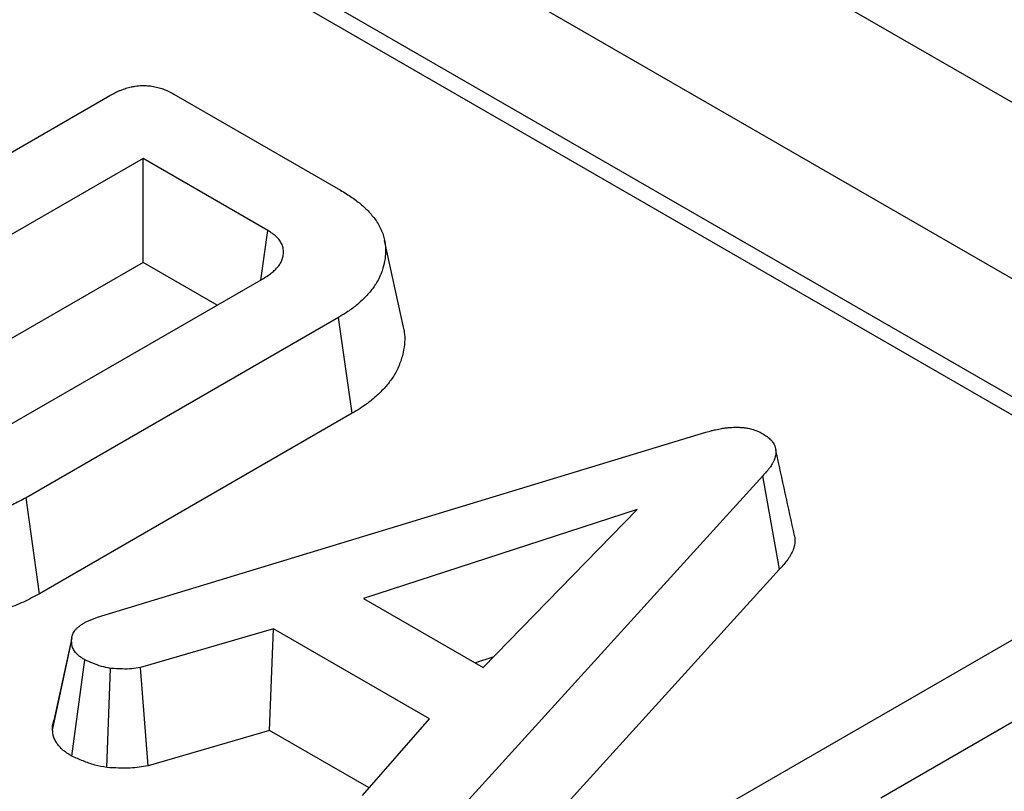
# Model space of a CAD drawing. Units: millimetres. Extents: x 8 to 420, y 1 to 321.
# Drawn here: x 391 to 393, y 158 to 159 of the extents above; entities that cross this region are included whole.
import ezdxf

# ---------------------------------------------------------------- set-up
doc = ezdxf.new("R2010")
doc.units = ezdxf.units.MM

msp = doc.modelspace()

# ---------------------------------------------------------------- linework, layer by layer
at = {"color": 7, "linetype": 'Continuous', "lineweight": 25}
for p, q in [((411.0571, 148.6493), (375.7018, 169.0545)), ((410.7742, 148.4861), (375.4189, 168.8913)), ((404, 152.1773), (381.856, 164.9576)), ((403.95, 152.1724), (381.806, 164.9527)), ((390.754, 158.4156), (391.621, 158.916)), ((391.7396, 158.9185), (392.0477, 158.7407)), ((391.6825, 158.7992), (390.9565, 158.3802)), ((391.9135, 158.6658), (391.6825, 158.7992)), ((391.6825, 158.607), (391.6825, 158.7992)), ((391.9003, 158.5744), (391.9135, 158.6658)), ((392.1644, 158.4868), (392.1294, 158.6478)), ((391.6825, 158.607), (391.1229, 158.2841)), ((391.8196, 158.5279), (391.6825, 158.607)), ((391.3409, 158.2516), (391.9052, 158.5773)), ((392.0442, 158.5052), (391.4659, 158.1714)), ((392.0694, 158.3276), (392.0442, 158.5052)), ((392.0694, 158.3276), (391.4906, 157.9935)), ((391.5983, 157.95), (392.7235, 158.2926)), ((392.8291, 158.2121), (392.2492, 157.5734)), ((391.4906, 157.9935), (391.4659, 158.1714)), ((392.5969, 158.1495), (392.0904, 157.9848)), ((392.3115, 157.8572), (392.5969, 158.1495)), ((392.8602, 158.0392), (392.2795, 157.3997)), ((392.0904, 157.9848), (392.3115, 157.8572)), ((391.5752, 157.9407), (391.5983, 157.95)), ((391.9235, 157.9287), (391.6777, 157.8571)), ((391.9166, 157.7406), (391.9235, 157.9287)), ((392.2127, 157.7618), (391.9235, 157.9287)), ((392.462, 157.4299), (393.329, 157.9303)), ((391.5504, 157.9116), (391.5173, 157.7588)), ((391.5518, 157.9179), (391.5518, 157.9177)), ((391.515, 157.7411), (391.5502, 157.9049)), ((391.5508, 157.6927), (391.5746, 157.8711)), ((392.3298, 157.876), (392.2973, 157.8654)), ((391.6156, 157.6718), (391.6224, 157.8552)), ((391.6916, 157.675), (391.6777, 157.8571)), ((393.3905, 157.8134), (393.0473, 157.6153)), ((392.0887, 157.6201), (392.2127, 157.7618)), ((391.9166, 157.7406), (391.6916, 157.675)), ((392.101, 157.6342), (391.9166, 157.7406))]:
    msp.add_line(p, q, dxfattribs=at)
at = {"color": 7, "linetype": 'Continuous', "lineweight": 25, "flags": 128}
msp.add_lwpolyline([(392.8602, 158.0392), (392.8466, 158.1148), (392.8291, 158.2121)], dxfattribs=at)
at = {"color": 7, "linetype": 'Continuous', "lineweight": 25}
for points, knots in [([(391.621, 158.916), (391.6241, 158.9178), (391.6287, 158.9203), (391.6351, 158.9234), (391.6404, 158.9257), (391.647, 158.9282), (391.6538, 158.9303), (391.6609, 158.932), (391.6693, 158.9336), (391.6797, 158.9347), (391.6892, 158.9344), (391.6962, 158.9337), (391.7016, 158.9328), (391.7087, 158.9313), (391.7167, 158.929), (391.7244, 158.9261), (391.7304, 158.9233), (391.7351, 158.9209), (391.7382, 158.9193), (391.7396, 158.9185)], [0, 0, 0, 0, 0.0948301, 0.139136, 0.184368, 0.2404383, 0.3133907, 0.3530291, 0.4124907, 0.507408, 0.5830436, 0.6221546, 0.6631284, 0.7068965, 0.7878276, 0.8613868, 0.9089371, 0.9566158, 1, 1, 1, 1]), ([(392.0477, 158.7407), (392.0514, 158.7385), (392.062, 158.732), (392.0786, 158.7208), (392.0956, 158.706), (392.1076, 158.6926), (392.116, 158.6807), (392.1235, 158.6676), (392.1296, 158.6508), (392.1317, 158.6317), (392.1305, 158.6135), (392.1264, 158.5955), (392.1204, 158.5798), (392.1117, 158.5643), (392.1009, 158.55), (392.0858, 158.5345), (392.0715, 158.5227), (392.0575, 158.5131), (392.0492, 158.5082), (392.0442, 158.5052)], [0, 0, 0, 0, 0.035039, 0.102611, 0.168303, 0.237889, 0.274446, 0.31552, 0.395137, 0.470363, 0.534001, 0.602688, 0.678209, 0.71774, 0.788376, 0.856641, 0.921017, 0.952374, 1, 1, 1, 1]), ([(391.9052, 158.5773), (391.9083, 158.5792), (391.9143, 158.5829), (391.9222, 158.5887), (391.9273, 158.5936), (391.9309, 158.5976), (391.9343, 158.6018), (391.938, 158.6075), (391.9404, 158.6134), (391.9417, 158.6185), (391.9422, 158.6227), (391.9424, 158.6271), (391.942, 158.6315), (391.9411, 158.6358), (391.9391, 158.6414), (391.9353, 158.6481), (391.9285, 158.6555), (391.9206, 158.6613), (391.9155, 158.6646), (391.9135, 158.6658)], [0, 0, 0, 0, 0.080007, 0.15353, 0.220827, 0.253419, 0.290748, 0.362546, 0.43548, 0.474095, 0.518317, 0.562709, 0.607555, 0.652634, 0.694679, 0.779122, 0.865007, 0.948162, 1, 1, 1, 1]), ([(392.164, 158.4868), (392.1647, 158.4838), (392.1668, 158.4748), (392.1666, 158.4591), (392.1641, 158.4394), (392.1588, 158.4222), (392.1528, 158.4082), (392.1456, 158.3952), (392.1346, 158.3801), (392.1182, 158.3626), (392.1011, 158.3481), (392.0841, 158.3364), (392.0743, 158.3305), (392.0694, 158.3276)], [0, 0, 0, 0, 0.052553, 0.156684, 0.269096, 0.392685, 0.457273, 0.516995, 0.627302, 0.738273, 0.859312, 0.929523, 1, 1, 1, 1]), ([(392.7235, 158.2926), (392.7272, 158.2936), (392.7333, 158.2952), (392.7413, 158.2971), (392.7475, 158.2985), (392.7528, 158.2995), (392.7587, 158.3004), (392.7649, 158.3011), (392.7716, 158.3015), (392.7783, 158.3018), (392.7852, 158.3018), (392.7922, 158.3013), (392.7991, 158.3004), (392.8054, 158.2993), (392.8107, 158.2978), (392.8146, 158.2965), (392.819, 158.2948), (392.8235, 158.2927), (392.8269, 158.2909), (392.8283, 158.2902)], [0, 0, 0, 0, 0.106498, 0.177568, 0.230954, 0.284455, 0.324436, 0.393692, 0.451272, 0.503143, 0.573805, 0.63333, 0.688961, 0.761291, 0.809201, 0.844808, 0.880572, 0.949803, 1, 1, 1, 1]), ([(392.8283, 158.2902), (392.8313, 158.2883), (392.8372, 158.2846), (392.8429, 158.2796), (392.8464, 158.2756), (392.8502, 158.2703), (392.8526, 158.2643), (392.8534, 158.2582), (392.8535, 158.2532), (392.8524, 158.2465), (392.8497, 158.2396), (392.8462, 158.2331), (392.8428, 158.2279), (392.839, 158.223), (392.8347, 158.218), (392.8313, 158.2144), (392.8291, 158.2121)], [0, 0, 0, 0, 0.091226, 0.176879, 0.210281, 0.24961, 0.382676, 0.423327, 0.467979, 0.560016, 0.659785, 0.717657, 0.802124, 0.855315, 0.908804, 1, 1, 1, 1]), ([(392.8879, 158.1009), (392.8822, 158.1271), (392.8707, 158.1795), (392.8591, 158.2325), (392.8533, 158.259)], [0, 0, 0, 0, 0.500037, 1, 1, 1, 1]), ([(391.4659, 158.1714), (391.4618, 158.1691), (391.4495, 158.1623), (391.4318, 158.1539), (391.4125, 158.1467), (391.3973, 158.1417), (391.3816, 158.1372), (391.3606, 158.1321), (391.3334, 158.127), (391.2995, 158.123), (391.2688, 158.1215), (391.2371, 158.1213), (391.2068, 158.1231), (391.1794, 158.1269), (391.1552, 158.1314), (391.1321, 158.1374), (391.1053, 158.1463), (391.0803, 158.1571), (391.0651, 158.1654), (391.0578, 158.1694)], [0, 0, 0, 0, 0.037395, 0.112801, 0.150983, 0.189552, 0.228022, 0.266638, 0.340614, 0.416438, 0.494329, 0.54387, 0.626273, 0.69441, 0.729976, 0.793794, 0.861802, 0.933896, 1, 1, 1, 1]), ([(392.8877, 158.1009), (392.8879, 158.0999), (392.8887, 158.0972), (392.8889, 158.0905), (392.8879, 158.083), (392.8851, 158.0742), (392.8813, 158.066), (392.8756, 158.0568), (392.8685, 158.0478), (392.863, 158.0421), (392.8602, 158.0392)], [0, 0, 0, 0, 0.042923, 0.130013, 0.305671, 0.394255, 0.543891, 0.694687, 0.846853, 1, 1, 1, 1]), ([(391.4906, 157.9935), (391.4858, 157.9909), (391.4714, 157.9829), (391.4453, 157.9709), (391.4164, 157.961), (391.3886, 157.9532), (391.3619, 157.9474), (391.3298, 157.9422), (391.3016, 157.9395), (391.273, 157.938), (391.2449, 157.9375), (391.212, 157.9388), (391.1855, 157.9417), (391.1586, 157.9458), (391.1309, 157.9516), (391.0985, 157.9614), (391.0737, 157.971), (391.052, 157.9812), (391.0407, 157.9874), (391.0332, 157.9914)], [0, 0, 0, 0, 0.039051, 0.11749, 0.196795, 0.236719, 0.299595, 0.364829, 0.433008, 0.467825, 0.534273, 0.599125, 0.662028, 0.693102, 0.763084, 0.834967, 0.908634, 0.939054, 1, 1, 1, 1]), ([(391.5502, 157.9049), (391.5502, 157.9067), (391.5502, 157.9097), (391.5506, 157.9134), (391.5512, 157.916), (391.5519, 157.9182), (391.5532, 157.9211), (391.5549, 157.9239), (391.5575, 157.9271), (391.5606, 157.9303), (391.5651, 157.9339), (391.57, 157.9374), (391.5735, 157.9396), (391.5752, 157.9407)], [0, 0, 0, 0, 0.13712, 0.223081, 0.274837, 0.335068, 0.395551, 0.500287, 0.553154, 0.663205, 0.774445, 0.886951, 1, 1, 1, 1]), ([(391.5746, 157.8711), (391.5735, 157.8718), (391.5712, 157.8732), (391.568, 157.8754), (391.5649, 157.8776), (391.5618, 157.8802), (391.5588, 157.8833), (391.5561, 157.8867), (391.5538, 157.8904), (391.5518, 157.8946), (391.5509, 157.8986), (391.5504, 157.9022), (391.5503, 157.904), (391.5502, 157.9049)], [0, 0, 0, 0, 0.075768, 0.151563, 0.227664, 0.304098, 0.404218, 0.505106, 0.608153, 0.711961, 0.855452, 0.927624, 1, 1, 1, 1]), ([(391.6224, 157.8552), (391.6166, 157.8563), (391.605, 157.8587), (391.5896, 157.8647), (391.5796, 157.869), (391.5746, 157.8711)], [0, 0, 0, 0, 0.328566, 0.663174, 1, 1, 1, 1]), ([(391.6777, 157.8571), (391.6723, 157.8561), (391.6616, 157.8541), (391.6427, 157.8541), (391.6298, 157.8548), (391.6224, 157.8552)], [0, 0, 0, 0, 0.300948, 0.601701, 1, 1, 1, 1]), ([(391.515, 157.7411), (391.515, 157.7435), (391.5149, 157.7478), (391.5157, 157.7537), (391.5169, 157.7572), (391.5174, 157.7588)], [0, 0, 0, 0, 0.403435, 0.732241, 1, 1, 1, 1]), ([(391.5508, 157.6927), (391.5485, 157.694), (391.5429, 157.6975), (391.5355, 157.7027), (391.5303, 157.7077), (391.5259, 157.7125), (391.5226, 157.7168), (391.5198, 157.7216), (391.5181, 157.7253), (391.5167, 157.7291), (391.5158, 157.7331), (391.5153, 157.7371), (391.5151, 157.7397), (391.515, 157.7411)], [0, 0, 0, 0, 0.105448, 0.264368, 0.371779, 0.425811, 0.564745, 0.634655, 0.705033, 0.778179, 0.851637, 0.925766, 1, 1, 1, 1]), ([(391.6156, 157.6718), (391.608, 157.6731), (391.5923, 157.676), (391.5712, 157.6838), (391.5576, 157.6897), (391.5508, 157.6927)], [0, 0, 0, 0, 0.318679, 0.65735, 1, 1, 1, 1]), ([(391.6916, 157.675), (391.6808, 157.6732), (391.663, 157.6701), (391.6371, 157.6706), (391.6228, 157.6714), (391.6156, 157.6718)], [0, 0, 0, 0, 0.438944, 0.718228, 1, 1, 1, 1])]:
    msp.add_open_spline(points, degree=3, knots=knots, dxfattribs=at)

doc.saveas('drawing.dxf')
